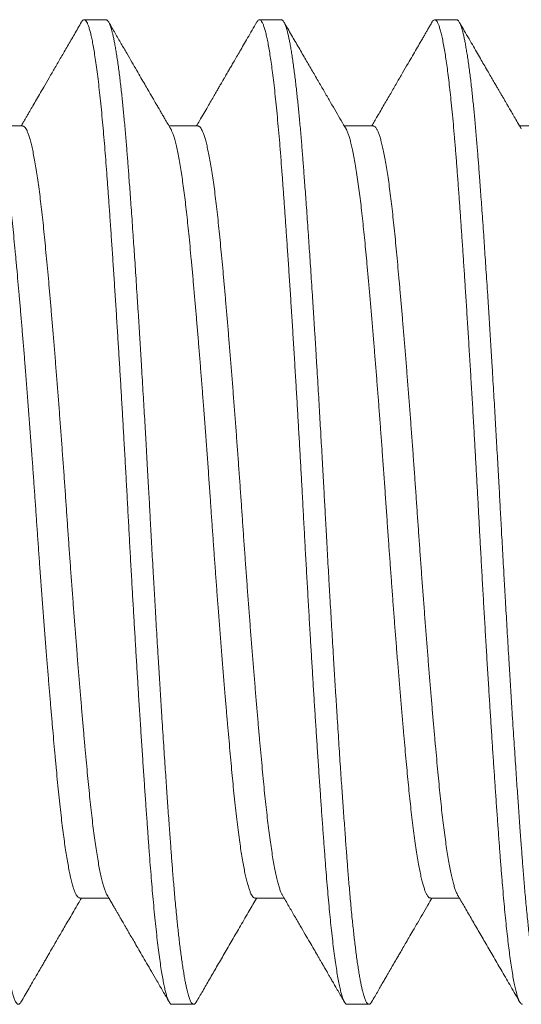
# Model space of a CAD drawing. Extents: x -44 to 59, y -9 to 38.
# Drawn here: x 43 to 43, y -1 to -1 of the extents above; entities that cross this region are included whole.
import ezdxf

# ---------------------------------------------------------------- set-up
doc = ezdxf.new("R2010")
doc.units = 0
doc.header["$MEASUREMENT"] = 0
doc.layers.get('0').update_dxf_attribs({"linetype": 'CONTINUOUS', "lineweight": 15})

msp = doc.modelspace()

# ---------------------------------------------------------------- linework, layer by layer
for p, q in [((42.71809, -0.87857), (42.71115, -0.87857)), ((42.77365, -0.87857), (42.7667, -0.87857)), ((42.8292, -0.87857), (42.82226, -0.87857)), ((42.6917, -0.91224), (42.6825, -0.91224)), ((42.74726, -0.91224), (42.73805, -0.91224)), ((42.80281, -0.91224), (42.79361, -0.91224)), ((42.85837, -0.91224), (42.84916, -0.91224)), ((42.70976, -1.15689), (42.71896, -1.15689)), ((42.76531, -1.15689), (42.77452, -1.15689)), ((42.82087, -1.15689), (42.83007, -1.15689)), ((42.73892, -1.19057), (42.74587, -1.19057)), ((42.79448, -1.19057), (42.80142, -1.19057))]:
    msp.add_line(p, q)
at = {"color": 8}
for points, knots in [([(42.66253, -0.87857), (42.6626, -0.87857), (42.66272, -0.87859), (42.66292, -0.87872), (42.66314, -0.87894), (42.66337, -0.87929), (42.66362, -0.87979), (42.66389, -0.88045), (42.66415, -0.88124), (42.6644, -0.88212), (42.66465, -0.88308), (42.6649, -0.88419), (42.66516, -0.88547), (42.66543, -0.88693), (42.66572, -0.88858), (42.66601, -0.89041), (42.6663, -0.89239), (42.66658, -0.89447), (42.66685, -0.89661), (42.66711, -0.8988), (42.66736, -0.90101), (42.6676, -0.90322), (42.66783, -0.90543), (42.66805, -0.90763), (42.66827, -0.90995), (42.6685, -0.91237), (42.66872, -0.9149), (42.66893, -0.91735), (42.66912, -0.91973), (42.66931, -0.92202), (42.66948, -0.92432), (42.66967, -0.92675), (42.66987, -0.92943), (42.67009, -0.93237), (42.67032, -0.93557), (42.67057, -0.93905), (42.67083, -0.94281), (42.67109, -0.94656), (42.67135, -0.95026), (42.67159, -0.95386), (42.67184, -0.95766), (42.67211, -0.96166), (42.67238, -0.96586), (42.67266, -0.97028), (42.67295, -0.97485), (42.67324, -0.97949), (42.67352, -0.98407), (42.6738, -0.98855), (42.67406, -0.99292), (42.67431, -0.99715), (42.67455, -1.00123), (42.67478, -1.00516), (42.675, -1.00895), (42.67522, -1.01283), (42.67544, -1.01676), (42.67566, -1.02073), (42.67587, -1.02449), (42.67607, -1.02804), (42.67625, -1.03137), (42.67643, -1.03466), (42.67661, -1.03807), (42.67681, -1.04174), (42.67703, -1.04566), (42.67726, -1.04984), (42.67751, -1.05426), (42.67778, -1.05892), (42.67804, -1.06344), (42.67829, -1.06778), (42.67853, -1.07191), (42.67879, -1.07617), (42.67905, -1.08055), (42.67932, -1.08504), (42.67961, -1.08964), (42.6799, -1.09427), (42.68019, -1.09884), (42.68047, -1.10325), (42.68074, -1.10745), (42.681, -1.11144), (42.68125, -1.11521), (42.68149, -1.11877), (42.68172, -1.12211), (42.68194, -1.12528), (42.68216, -1.12844), (42.68239, -1.13158), (42.68261, -1.13467), (42.68282, -1.13753), (42.68301, -1.14017), (42.6832, -1.1426), (42.68337, -1.14495), (42.68356, -1.14733), (42.68376, -1.14984), (42.68397, -1.15245), (42.68421, -1.15516), (42.68446, -1.15793), (42.68472, -1.16076), (42.68498, -1.1634), (42.68524, -1.16584), (42.68548, -1.16809), (42.68573, -1.17031), (42.68599, -1.17251), (42.68627, -1.17465), (42.68655, -1.17673), (42.68684, -1.17871), (42.68713, -1.18055), (42.68741, -1.18219), (42.68768, -1.18365), (42.68795, -1.18493), (42.6882, -1.18603), (42.68844, -1.18698), (42.68867, -1.18779), (42.68888, -1.18846), (42.68911, -1.18906), (42.68933, -1.18956), (42.68955, -1.18997), (42.68976, -1.19025), (42.68996, -1.19044), (42.69014, -1.19054), (42.69032, -1.19058), (42.6905, -1.19054), (42.6907, -1.19041), (42.69092, -1.1902), (42.69106, -1.18996), (42.69114, -1.18984)], [0, 0, 0, 0, 0.0067576, 0.0140276, 0.0218099, 0.0301044, 0.0389113, 0.0482305, 0.058062, 0.0661463, 0.0745468, 0.0832636, 0.0922967, 0.1016461, 0.1113117, 0.1212936, 0.1312538, 0.1408991, 0.1502296, 0.1592453, 0.1679461, 0.176185, 0.1841202, 0.1917517, 0.1990795, 0.207407, 0.215304, 0.2227706, 0.2298067, 0.2364124, 0.2425877, 0.2493457, 0.2566159, 0.2643984, 0.2726932, 0.2815002, 0.2908194, 0.3006509, 0.3087351, 0.3171355, 0.3258522, 0.3348852, 0.3442343, 0.3538997, 0.3638813, 0.3738415, 0.3834869, 0.3928173, 0.401833, 0.4105337, 0.4187727, 0.4267079, 0.4343394, 0.4416672, 0.4499947, 0.4578917, 0.4653583, 0.4723944, 0.4790001, 0.4851754, 0.4919334, 0.4992036, 0.5069861, 0.5152809, 0.5240879, 0.5334071, 0.5432386, 0.5513228, 0.5597233, 0.5684399, 0.5774729, 0.586822, 0.5964874, 0.606469, 0.6164292, 0.6260746, 0.635405, 0.6444207, 0.6531215, 0.6613604, 0.6692956, 0.6769271, 0.6842549, 0.6925824, 0.7004794, 0.707946, 0.7149821, 0.7215879, 0.7277631, 0.7345211, 0.7417914, 0.7495738, 0.7578686, 0.7666756, 0.7759948, 0.7858263, 0.7939105, 0.802311, 0.8110276, 0.8200606, 0.8294097, 0.8390751, 0.8490567, 0.8590169, 0.8686623, 0.8779928, 0.8870084, 0.8957092, 0.9039481, 0.9118833, 0.9195148, 0.9268426, 0.9351701, 0.9430671, 0.9505337, 0.9575699, 0.9641756, 0.9703508, 0.9771088, 0.9843791, 0.9921616, 1, 1, 1, 1]), ([(42.71033, -0.8793), (42.71035, -0.87926), (42.71049, -0.87898), (42.71075, -0.87871), (42.7111, -0.87852), (42.71145, -0.87863), (42.71181, -0.879), (42.71217, -0.87964), (42.71252, -0.88051), (42.71287, -0.8816), (42.71322, -0.88293), (42.71357, -0.88449), (42.71393, -0.8863), (42.7143, -0.8884), (42.71468, -0.89081), (42.71507, -0.89357), (42.71546, -0.89658), (42.71585, -0.89984), (42.71624, -0.90334), (42.71662, -0.90707), (42.71698, -0.9109), (42.71733, -0.91481), (42.71766, -0.91875), (42.71798, -0.92284), (42.71831, -0.9271), (42.71863, -0.93152), (42.71898, -0.93626), (42.71934, -0.94133), (42.71971, -0.94675), (42.7201, -0.95235), (42.72048, -0.95812), (42.72087, -0.96405), (42.72126, -0.97011), (42.72164, -0.97613), (42.72201, -0.98208), (42.72237, -0.98793), (42.72273, -0.99384), (42.72308, -0.99979), (42.72343, -1.00579), (42.72379, -1.01198), (42.72415, -1.01836), (42.72451, -1.02491), (42.72487, -1.03144), (42.72522, -1.03796), (42.72557, -1.04449), (42.72594, -1.05104), (42.7263, -1.05742), (42.72666, -1.06361), (42.72701, -1.0696), (42.72736, -1.07556), (42.72771, -1.08146), (42.72807, -1.08731), (42.72844, -1.09325), (42.72882, -1.09927), (42.72921, -1.10533), (42.7296, -1.11125), (42.72999, -1.11701), (42.73037, -1.12261), (42.73075, -1.12801), (42.73111, -1.13308), (42.73145, -1.13781), (42.73178, -1.14223), (42.7321, -1.14647), (42.73242, -1.15056), (42.73276, -1.1545), (42.73311, -1.15839), (42.73347, -1.16222), (42.73385, -1.16594), (42.73423, -1.16943), (42.73462, -1.17268), (42.73501, -1.17568), (42.7354, -1.17842), (42.73579, -1.18083), (42.73615, -1.18292), (42.73651, -1.18471), (42.73686, -1.18627), (42.73722, -1.18759), (42.73756, -1.18866), (42.73791, -1.18953), (42.73827, -1.19015), (42.73861, -1.19051), (42.73883, -1.19054), (42.73892, -1.19055)], [0, 0, 0, 0, 0.002155, 0.015142, 0.028033, 0.040901, 0.053864, 0.066915, 0.078946, 0.091032, 0.103165, 0.115335, 0.127533, 0.139749, 0.153086, 0.16642, 0.17974, 0.193033, 0.206287, 0.21949, 0.232629, 0.244609, 0.256518, 0.268347, 0.28013, 0.291988, 0.303921, 0.317017, 0.330183, 0.343408, 0.356678, 0.369984, 0.383311, 0.396647, 0.408871, 0.421082, 0.433271, 0.44543, 0.457548, 0.469616, 0.482715, 0.495732, 0.508659, 0.521512, 0.534442, 0.547463, 0.560565, 0.572635, 0.584755, 0.596915, 0.609106, 0.621318, 0.633541, 0.646878, 0.660205, 0.673508, 0.686778, 0.7, 0.713163, 0.726256, 0.738187, 0.75004, 0.761822, 0.773655, 0.785567, 0.79755, 0.810693, 0.823898, 0.837153, 0.850448, 0.863768, 0.877103, 0.89044, 0.902655, 0.914852, 0.927021, 0.939152, 0.951236, 0.963264, 0.976311, 0.989271, 1, 1, 1, 1]), ([(42.71809, -0.87857), (42.71815, -0.87857), (42.71828, -0.87859), (42.71848, -0.87872), (42.7187, -0.87894), (42.71893, -0.87929), (42.71918, -0.87979), (42.71945, -0.88045), (42.71971, -0.88124), (42.71996, -0.88212), (42.7202, -0.88308), (42.72045, -0.88419), (42.72072, -0.88547), (42.72099, -0.88693), (42.72127, -0.88858), (42.72156, -0.89041), (42.72185, -0.89239), (42.72213, -0.89447), (42.72241, -0.89661), (42.72267, -0.8988), (42.72292, -0.90101), (42.72316, -0.90322), (42.72339, -0.90543), (42.72361, -0.90763), (42.72383, -0.90995), (42.72405, -0.91237), (42.72427, -0.9149), (42.72448, -0.91735), (42.72468, -0.91973), (42.72486, -0.92202), (42.72504, -0.92432), (42.72522, -0.92675), (42.72542, -0.92943), (42.72564, -0.93237), (42.72587, -0.93557), (42.72612, -0.93905), (42.72639, -0.94281), (42.72665, -0.94656), (42.7269, -0.95026), (42.72715, -0.95386), (42.7274, -0.95766), (42.72766, -0.96166), (42.72793, -0.96586), (42.72822, -0.97028), (42.72851, -0.97485), (42.7288, -0.97949), (42.72908, -0.98407), (42.72935, -0.98855), (42.72961, -0.99292), (42.72986, -0.99715), (42.7301, -1.00123), (42.73033, -1.00516), (42.73055, -1.00895), (42.73077, -1.01283), (42.731, -1.01676), (42.73122, -1.02073), (42.73143, -1.02449), (42.73162, -1.02804), (42.73181, -1.03137), (42.73198, -1.03466), (42.73217, -1.03807), (42.73237, -1.04174), (42.73259, -1.04566), (42.73282, -1.04984), (42.73307, -1.05426), (42.73333, -1.05892), (42.73359, -1.06344), (42.73385, -1.06778), (42.73409, -1.07191), (42.73434, -1.07617), (42.73461, -1.08055), (42.73488, -1.08504), (42.73516, -1.08964), (42.73545, -1.09427), (42.73574, -1.09884), (42.73602, -1.10325), (42.7363, -1.10745), (42.73656, -1.11144), (42.73681, -1.11521), (42.73705, -1.11877), (42.73728, -1.12211), (42.7375, -1.12528), (42.73772, -1.12844), (42.73794, -1.13158), (42.73816, -1.13467), (42.73837, -1.13753), (42.73857, -1.14017), (42.73875, -1.1426), (42.73893, -1.14495), (42.73911, -1.14733), (42.73931, -1.14984), (42.73953, -1.15245), (42.73976, -1.15516), (42.74001, -1.15793), (42.74028, -1.16076), (42.74054, -1.1634), (42.74079, -1.16584), (42.74103, -1.16809), (42.74129, -1.17031), (42.74155, -1.17251), (42.74182, -1.17465), (42.74211, -1.17673), (42.7424, -1.17871), (42.74269, -1.18055), (42.74297, -1.18219), (42.74324, -1.18365), (42.7435, -1.18493), (42.74375, -1.18603), (42.74399, -1.18698), (42.74422, -1.18779), (42.74444, -1.18846), (42.74466, -1.18906), (42.74489, -1.18956), (42.74511, -1.18997), (42.74532, -1.19025), (42.74551, -1.19044), (42.7457, -1.19054), (42.74587, -1.19058), (42.74606, -1.19054), (42.74626, -1.19041), (42.74647, -1.1902), (42.74662, -1.18996), (42.74669, -1.18984)], [0, 0, 0, 0, 0.006758, 0.014027, 0.02181, 0.030104, 0.038911, 0.04823, 0.058061, 0.066146, 0.074546, 0.083263, 0.092296, 0.101645, 0.111311, 0.121292, 0.131252, 0.140898, 0.150228, 0.159244, 0.167944, 0.176183, 0.184118, 0.19175, 0.199077, 0.207405, 0.215302, 0.222768, 0.229804, 0.23641, 0.242585, 0.249343, 0.256613, 0.264396, 0.27269, 0.281497, 0.290816, 0.300648, 0.308732, 0.317132, 0.325849, 0.334882, 0.344231, 0.353896, 0.363878, 0.373838, 0.383483, 0.392813, 0.401829, 0.41053, 0.418768, 0.426704, 0.434335, 0.441663, 0.44999, 0.457887, 0.465354, 0.47239, 0.478995, 0.485171, 0.491928, 0.499199, 0.506981, 0.515276, 0.524083, 0.533402, 0.543233, 0.551317, 0.559718, 0.568434, 0.577467, 0.586816, 0.596481, 0.606463, 0.616423, 0.626068, 0.635399, 0.644414, 0.653115, 0.661354, 0.669289, 0.67692, 0.684248, 0.692575, 0.700472, 0.707939, 0.714975, 0.721581, 0.727756, 0.734514, 0.741784, 0.749566, 0.757861, 0.766668, 0.775987, 0.785818, 0.793903, 0.802303, 0.811019, 0.820052, 0.829401, 0.839067, 0.849048, 0.859008, 0.868654, 0.877984, 0.886999, 0.8957, 0.903939, 0.911874, 0.919506, 0.926833, 0.935161, 0.943058, 0.950524, 0.95756, 0.964166, 0.970341, 0.977099, 0.984369, 0.992152, 1, 1, 1, 1]), ([(42.76588, -0.8793), (42.76597, -0.87915), (42.76618, -0.8788), (42.76651, -0.87856), (42.76686, -0.87855), (42.76722, -0.87881), (42.76758, -0.87935), (42.76795, -0.88017), (42.76833, -0.88127), (42.7687, -0.88262), (42.76907, -0.88419), (42.76942, -0.88595), (42.76978, -0.88795), (42.77014, -0.89018), (42.7705, -0.89263), (42.77087, -0.89538), (42.77125, -0.89846), (42.77163, -0.90186), (42.77201, -0.90549), (42.77239, -0.90935), (42.77276, -0.91341), (42.77313, -0.91766), (42.77347, -0.92196), (42.7738, -0.92632), (42.77413, -0.9307), (42.77446, -0.93527), (42.7748, -0.94002), (42.77514, -0.94493), (42.7755, -0.95016), (42.77588, -0.9557), (42.77627, -0.96157), (42.77666, -0.96758), (42.77705, -0.97372), (42.77744, -0.97998), (42.77783, -0.98633), (42.77821, -0.99258), (42.77857, -0.99872), (42.77892, -1.0047), (42.77927, -1.01071), (42.77961, -1.01673), (42.77995, -1.02274), (42.78029, -1.02891), (42.78063, -1.03525), (42.78098, -1.04177), (42.78134, -1.04831), (42.78171, -1.05488), (42.78209, -1.06144), (42.78247, -1.06798), (42.78284, -1.07431), (42.78321, -1.0804), (42.78356, -1.08626), (42.78392, -1.09204), (42.78428, -1.09773), (42.78464, -1.10333), (42.78501, -1.10897), (42.78538, -1.11464), (42.78577, -1.1203), (42.78615, -1.12579), (42.78652, -1.13108), (42.78689, -1.13617), (42.78725, -1.14105), (42.78759, -1.14559), (42.78792, -1.14983), (42.78825, -1.1538), (42.78859, -1.15761), (42.78893, -1.16125), (42.78928, -1.16472), (42.78964, -1.1681), (42.79002, -1.17136), (42.79041, -1.17446), (42.7908, -1.17732), (42.79119, -1.1799), (42.79158, -1.18222), (42.79197, -1.18426), (42.79235, -1.18596), (42.79271, -1.18737), (42.79306, -1.18849), (42.7934, -1.18937), (42.79374, -1.19001), (42.79407, -1.19041), (42.79431, -1.19058), (42.79445, -1.19055), (42.79448, -1.19054)], [0, 0, 0, 0, 0.009766, 0.022698, 0.035551, 0.048475, 0.061491, 0.074588, 0.087754, 0.100979, 0.113143, 0.125337, 0.13755, 0.149774, 0.161999, 0.174216, 0.187521, 0.200793, 0.214018, 0.227185, 0.240283, 0.253299, 0.266224, 0.278004, 0.289847, 0.301768, 0.313758, 0.325809, 0.337913, 0.351165, 0.364458, 0.377777, 0.391111, 0.404448, 0.417774, 0.431077, 0.443242, 0.455368, 0.467446, 0.479467, 0.491422, 0.503304, 0.516173, 0.529062, 0.542046, 0.555116, 0.568259, 0.581464, 0.594721, 0.606906, 0.619115, 0.631337, 0.643563, 0.655783, 0.667987, 0.681272, 0.694515, 0.707704, 0.720828, 0.733874, 0.746833, 0.759696, 0.771514, 0.783413, 0.795383, 0.807417, 0.819506, 0.831642, 0.844921, 0.858232, 0.871563, 0.8849, 0.898231, 0.911544, 0.924826, 0.936965, 0.949058, 0.961096, 0.973072, 0.984976, 0.996801, 1, 1, 1, 1]), ([(42.77365, -0.87857), (42.77371, -0.87857), (42.77383, -0.87859), (42.77404, -0.87872), (42.77425, -0.87894), (42.77449, -0.87929), (42.77474, -0.87979), (42.775, -0.88045), (42.77526, -0.88124), (42.77551, -0.88212), (42.77576, -0.88308), (42.77601, -0.88419), (42.77627, -0.88547), (42.77655, -0.88693), (42.77683, -0.88858), (42.77712, -0.89041), (42.77741, -0.89239), (42.77769, -0.89447), (42.77796, -0.89661), (42.77822, -0.8988), (42.77848, -0.90101), (42.77871, -0.90322), (42.77894, -0.90543), (42.77916, -0.90763), (42.77938, -0.90995), (42.77961, -0.91237), (42.77983, -0.9149), (42.78004, -0.91735), (42.78024, -0.91973), (42.78042, -0.92202), (42.7806, -0.92432), (42.78078, -0.92675), (42.78098, -0.92943), (42.7812, -0.93237), (42.78143, -0.93557), (42.78168, -0.93905), (42.78195, -0.94281), (42.78221, -0.94656), (42.78246, -0.95026), (42.7827, -0.95386), (42.78295, -0.95766), (42.78322, -0.96166), (42.78349, -0.96586), (42.78377, -0.97028), (42.78406, -0.97485), (42.78435, -0.97949), (42.78463, -0.98407), (42.78491, -0.98855), (42.78517, -0.99292), (42.78542, -0.99715), (42.78566, -1.00123), (42.78589, -1.00516), (42.78611, -1.00895), (42.78633, -1.01283), (42.78655, -1.01676), (42.78677, -1.02073), (42.78698, -1.02449), (42.78718, -1.02804), (42.78736, -1.03137), (42.78754, -1.03466), (42.78772, -1.03807), (42.78792, -1.04174), (42.78814, -1.04566), (42.78837, -1.04984), (42.78862, -1.05426), (42.78889, -1.05892), (42.78915, -1.06344), (42.7894, -1.06778), (42.78965, -1.07191), (42.7899, -1.07617), (42.79016, -1.08055), (42.79043, -1.08504), (42.79072, -1.08964), (42.79101, -1.09427), (42.7913, -1.09884), (42.79158, -1.10325), (42.79185, -1.10745), (42.79211, -1.11144), (42.79236, -1.11521), (42.7926, -1.11877), (42.79283, -1.12211), (42.79305, -1.12528), (42.79327, -1.12844), (42.7935, -1.13158), (42.79372, -1.13467), (42.79393, -1.13753), (42.79412, -1.14017), (42.79431, -1.1426), (42.79448, -1.14495), (42.79467, -1.14733), (42.79487, -1.14984), (42.79509, -1.15245), (42.79532, -1.15516), (42.79557, -1.15793), (42.79583, -1.16076), (42.79609, -1.1634), (42.79635, -1.16584), (42.79659, -1.16809), (42.79684, -1.17031), (42.79711, -1.17251), (42.79738, -1.17465), (42.79766, -1.17673), (42.79795, -1.17871), (42.79824, -1.18055), (42.79852, -1.18219), (42.7988, -1.18365), (42.79906, -1.18493), (42.79931, -1.18603), (42.79955, -1.18698), (42.79978, -1.18779), (42.8, -1.18846), (42.80022, -1.18906), (42.80044, -1.18956), (42.80066, -1.18997), (42.80087, -1.19025), (42.80107, -1.19044), (42.80125, -1.19054), (42.80143, -1.19058), (42.80161, -1.19054), (42.80181, -1.19041), (42.80203, -1.1902), (42.80217, -1.18996), (42.80225, -1.18984)], [0, 0, 0, 0, 0.006758, 0.014027, 0.02181, 0.030104, 0.038911, 0.04823, 0.058061, 0.066146, 0.074546, 0.083263, 0.092296, 0.101645, 0.111311, 0.121292, 0.131252, 0.140898, 0.150228, 0.159244, 0.167944, 0.176183, 0.184118, 0.19175, 0.199077, 0.207405, 0.215302, 0.222768, 0.229804, 0.23641, 0.242585, 0.249343, 0.256613, 0.264396, 0.27269, 0.281497, 0.290816, 0.300648, 0.308732, 0.317132, 0.325849, 0.334882, 0.344231, 0.353896, 0.363877, 0.373838, 0.383483, 0.392813, 0.401829, 0.410529, 0.418768, 0.426703, 0.434335, 0.441663, 0.44999, 0.457887, 0.465353, 0.472389, 0.478995, 0.48517, 0.491928, 0.499198, 0.506981, 0.515275, 0.524082, 0.533401, 0.543233, 0.551317, 0.559717, 0.568434, 0.577467, 0.586816, 0.596481, 0.606463, 0.616423, 0.626068, 0.635398, 0.644414, 0.653115, 0.661353, 0.669289, 0.67692, 0.684248, 0.692575, 0.700472, 0.707939, 0.714975, 0.72158, 0.727755, 0.734513, 0.741784, 0.749566, 0.757861, 0.766667, 0.775987, 0.785818, 0.793902, 0.802302, 0.811019, 0.820052, 0.829401, 0.839066, 0.849048, 0.859008, 0.868653, 0.877983, 0.886999, 0.8957, 0.903939, 0.911874, 0.919505, 0.926833, 0.93516, 0.943057, 0.950524, 0.95756, 0.964165, 0.970341, 0.977098, 0.984369, 0.992151, 1, 1, 1, 1]), ([(42.82144, -0.87931), (42.82151, -0.87919), (42.82169, -0.87887), (42.82198, -0.87862), (42.8223, -0.87853), (42.82263, -0.87868), (42.82299, -0.87909), (42.82335, -0.87979), (42.82373, -0.88078), (42.82411, -0.88205), (42.82449, -0.88361), (42.82488, -0.88544), (42.82526, -0.88751), (42.82563, -0.88976), (42.82599, -0.89217), (42.82635, -0.8948), (42.8267, -0.89765), (42.82706, -0.90071), (42.82742, -0.90406), (42.82779, -0.90772), (42.82816, -0.9117), (42.82853, -0.91587), (42.82889, -0.92022), (42.82924, -0.92476), (42.8296, -0.92949), (42.82995, -0.93429), (42.83029, -0.93915), (42.83064, -0.94403), (42.83099, -0.94908), (42.83134, -0.95427), (42.83169, -0.9596), (42.83206, -0.96523), (42.83244, -0.97115), (42.83283, -0.97736), (42.83322, -0.98368), (42.83361, -0.99008), (42.834, -0.99655), (42.83438, -1.00307), (42.83475, -1.00944), (42.8351, -1.01564), (42.83544, -1.02165), (42.83577, -1.02765), (42.8361, -1.03363), (42.83642, -1.0396), (42.83676, -1.04577), (42.83711, -1.05215), (42.83748, -1.05871), (42.83786, -1.06527), (42.83825, -1.07179), (42.83863, -1.07827), (42.83902, -1.08468), (42.8394, -1.09083), (42.83977, -1.09671), (42.84013, -1.10232), (42.84049, -1.10782), (42.84084, -1.1132), (42.8412, -1.11844), (42.84156, -1.12368), (42.84192, -1.12891), (42.84229, -1.13408), (42.84265, -1.13905), (42.84301, -1.14381), (42.84336, -1.14837), (42.84372, -1.15274), (42.84407, -1.15682), (42.84442, -1.16061), (42.84477, -1.16411), (42.84512, -1.16742), (42.84548, -1.17054), (42.84583, -1.17345), (42.8462, -1.17624), (42.84658, -1.17886), (42.84697, -1.18129), (42.84736, -1.18344), (42.84775, -1.18532), (42.84814, -1.18691), (42.84852, -1.18821), (42.84888, -1.1892), (42.84923, -1.18991), (42.84956, -1.19035), (42.84983, -1.19056), (42.84999, -1.19054), (42.85003, -1.19054)], [0, 0, 0, 0, 0.007625, 0.019498, 0.031289, 0.043102, 0.056081, 0.069145, 0.082284, 0.095486, 0.108739, 0.122032, 0.135351, 0.147574, 0.1598, 0.172018, 0.18422, 0.196396, 0.208536, 0.221729, 0.234857, 0.247908, 0.260872, 0.27374, 0.28663, 0.299616, 0.311594, 0.323635, 0.335729, 0.347869, 0.360044, 0.372246, 0.385575, 0.398912, 0.412244, 0.425558, 0.438843, 0.452085, 0.465273, 0.477305, 0.489273, 0.501169, 0.512983, 0.524774, 0.536644, 0.54968, 0.562793, 0.575974, 0.589211, 0.602491, 0.615802, 0.629132, 0.641358, 0.65358, 0.665788, 0.677972, 0.690124, 0.702234, 0.715386, 0.728465, 0.741462, 0.754364, 0.767224, 0.780177, 0.793218, 0.805241, 0.817321, 0.829449, 0.841614, 0.853809, 0.866023, 0.879359, 0.892694, 0.906016, 0.919312, 0.932571, 0.94578, 0.958927, 0.970915, 0.982832, 0.994672, 1, 1, 1, 1]), ([(42.8292, -0.87857), (42.82926, -0.87857), (42.82939, -0.87859), (42.82959, -0.87872), (42.82981, -0.87894), (42.83004, -0.87929), (42.83029, -0.87979), (42.83056, -0.88045), (42.83082, -0.88124), (42.83107, -0.88212), (42.83131, -0.88308), (42.83157, -0.88419), (42.83183, -0.88547), (42.8321, -0.88693), (42.83238, -0.88858), (42.83267, -0.89041), (42.83296, -0.89239), (42.83325, -0.89447), (42.83352, -0.89661), (42.83378, -0.8988), (42.83403, -0.90101), (42.83427, -0.90322), (42.8345, -0.90543), (42.83472, -0.90763), (42.83494, -0.90995), (42.83516, -0.91237), (42.83539, -0.9149), (42.8356, -0.91735), (42.83579, -0.91973), (42.83597, -0.92202), (42.83615, -0.92432), (42.83633, -0.92675), (42.83654, -0.92943), (42.83675, -0.93237), (42.83699, -0.93557), (42.83724, -0.93905), (42.8375, -0.94281), (42.83776, -0.94656), (42.83801, -0.95026), (42.83826, -0.95386), (42.83851, -0.95766), (42.83877, -0.96166), (42.83905, -0.96586), (42.83933, -0.97028), (42.83962, -0.97485), (42.83991, -0.97949), (42.84019, -0.98407), (42.84046, -0.98855), (42.84072, -0.99292), (42.84098, -0.99715), (42.84121, -1.00123), (42.84144, -1.00516), (42.84166, -1.00895), (42.84188, -1.01283), (42.84211, -1.01676), (42.84233, -1.02073), (42.84254, -1.02449), (42.84274, -1.02804), (42.84292, -1.03137), (42.8431, -1.03466), (42.84328, -1.03807), (42.84348, -1.04174), (42.8437, -1.04566), (42.84393, -1.04984), (42.84418, -1.05426), (42.84445, -1.05892), (42.84471, -1.06344), (42.84496, -1.06778), (42.8452, -1.07191), (42.84545, -1.07617), (42.84572, -1.08055), (42.84599, -1.08504), (42.84627, -1.08964), (42.84656, -1.09427), (42.84685, -1.09884), (42.84713, -1.10325), (42.84741, -1.10745), (42.84767, -1.11144), (42.84792, -1.11521), (42.84816, -1.11877), (42.84839, -1.12211), (42.84861, -1.12528), (42.84883, -1.12844), (42.84905, -1.13158), (42.84927, -1.13467), (42.84948, -1.13753), (42.84968, -1.14017), (42.84986, -1.1426), (42.85004, -1.14495), (42.85022, -1.14733), (42.85042, -1.14984), (42.85064, -1.15245), (42.85087, -1.15516), (42.85112, -1.15793), (42.85139, -1.16076), (42.85165, -1.1634), (42.8519, -1.16584), (42.85215, -1.16809), (42.8524, -1.17031), (42.85266, -1.17251), (42.85293, -1.17465), (42.85322, -1.17673), (42.85351, -1.17871), (42.8538, -1.18055), (42.85408, -1.18219), (42.85435, -1.18365), (42.85461, -1.18493), (42.85486, -1.18603), (42.8551, -1.18698), (42.85533, -1.18779), (42.85555, -1.18846), (42.85577, -1.18906), (42.856, -1.18956), (42.85622, -1.18997), (42.85643, -1.19025), (42.85662, -1.19044), (42.85681, -1.19054), (42.85698, -1.19058), (42.85717, -1.19054), (42.85737, -1.19041), (42.85758, -1.1902), (42.85773, -1.18996), (42.8578, -1.18984)], [0, 0, 0, 0, 0.006758, 0.014028, 0.02181, 0.030105, 0.038911, 0.048231, 0.058062, 0.066146, 0.074547, 0.083264, 0.092297, 0.101646, 0.111312, 0.121294, 0.131254, 0.1409, 0.15023, 0.159246, 0.167947, 0.176186, 0.184121, 0.191752, 0.19908, 0.207408, 0.215305, 0.222771, 0.229808, 0.236413, 0.242589, 0.249347, 0.256617, 0.264399, 0.272694, 0.281501, 0.29082, 0.300652, 0.308736, 0.317137, 0.325853, 0.334886, 0.344236, 0.353901, 0.363883, 0.373843, 0.383488, 0.392819, 0.401834, 0.410535, 0.418774, 0.426709, 0.434341, 0.441669, 0.449996, 0.457893, 0.46536, 0.472396, 0.479002, 0.485177, 0.491935, 0.499205, 0.506988, 0.515283, 0.52409, 0.533409, 0.54324, 0.551325, 0.559725, 0.568442, 0.577475, 0.586824, 0.59649, 0.606471, 0.616431, 0.626077, 0.635407, 0.644423, 0.653124, 0.661363, 0.669298, 0.676929, 0.684257, 0.692585, 0.700482, 0.707948, 0.714985, 0.72159, 0.727766, 0.734524, 0.741794, 0.749576, 0.757871, 0.766678, 0.775998, 0.785829, 0.793913, 0.802314, 0.81103, 0.820063, 0.829413, 0.839078, 0.84906, 0.85902, 0.868665, 0.877996, 0.887011, 0.895712, 0.903951, 0.911887, 0.919518, 0.926846, 0.935173, 0.94307, 0.950537, 0.957573, 0.964179, 0.970354, 0.977112, 0.984382, 0.992165, 1, 1, 1, 1]), ([(42.68304, -0.91318), (42.68316, -0.91342), (42.68343, -0.91392), (42.68384, -0.91501), (42.68427, -0.91636), (42.68469, -0.918), (42.68511, -0.91983), (42.68551, -0.92185), (42.68591, -0.92401), (42.6863, -0.92637), (42.68668, -0.92893), (42.68707, -0.93167), (42.68745, -0.93459), (42.68784, -0.93779), (42.68823, -0.94126), (42.68862, -0.94501), (42.68901, -0.94894), (42.6894, -0.95305), (42.68979, -0.95723), (42.69017, -0.96146), (42.69055, -0.96571), (42.69093, -0.9701), (42.69132, -0.97462), (42.6917, -0.97927), (42.6921, -0.98403), (42.6925, -0.98905), (42.69292, -0.99432), (42.69335, -0.99984), (42.69377, -1.00542), (42.69419, -1.01105), (42.6946, -1.01654), (42.69498, -1.02186), (42.69534, -1.02699), (42.6957, -1.03211), (42.69605, -1.03723), (42.69641, -1.04234), (42.69677, -1.04748), (42.69716, -1.0528), (42.69756, -1.05829), (42.69798, -1.06391), (42.69841, -1.0695), (42.69883, -1.07502), (42.69925, -1.08028), (42.69966, -1.0853), (42.70005, -1.09005), (42.70044, -1.09469), (42.70082, -1.09921), (42.7012, -1.1036), (42.70158, -1.10784), (42.70196, -1.11206), (42.70235, -1.11623), (42.70274, -1.12034), (42.70313, -1.12426), (42.70352, -1.12801), (42.70392, -1.13147), (42.7043, -1.13466), (42.70468, -1.13757), (42.70507, -1.14031), (42.70546, -1.14286), (42.70585, -1.14522), (42.70624, -1.14737), (42.70664, -1.14937), (42.70706, -1.1512), (42.70749, -1.15282), (42.70791, -1.15417), (42.70833, -1.15525), (42.70873, -1.15604), (42.7091, -1.15656), (42.70944, -1.15685), (42.70966, -1.15686), (42.70976, -1.15687)], [0, 0, 0, 0, 0.014668, 0.030243, 0.045884, 0.061575, 0.077296, 0.091602, 0.105904, 0.120192, 0.13445, 0.148666, 0.162827, 0.17692, 0.19233, 0.207626, 0.222802, 0.23803, 0.25338, 0.267426, 0.281547, 0.295731, 0.309966, 0.324237, 0.338532, 0.352838, 0.368569, 0.384279, 0.399949, 0.415563, 0.431102, 0.445151, 0.459113, 0.472976, 0.486761, 0.500628, 0.514594, 0.528646, 0.544188, 0.559804, 0.575476, 0.591187, 0.606919, 0.621224, 0.635519, 0.649789, 0.664021, 0.678203, 0.692322, 0.706365, 0.72171, 0.736933, 0.752112, 0.767413, 0.782826, 0.796922, 0.811086, 0.825304, 0.839564, 0.853852, 0.868155, 0.88246, 0.898181, 0.91387, 0.929509, 0.945081, 0.960569, 0.974563, 0.988462, 1, 1, 1, 1]), ([(42.6917, -0.91225), (42.69171, -0.91225), (42.69183, -0.91221), (42.69208, -0.91235), (42.69246, -0.91269), (42.69284, -0.91329), (42.69324, -0.91413), (42.69363, -0.91521), (42.69403, -0.91653), (42.69444, -0.91809), (42.69484, -0.9199), (42.69525, -0.92193), (42.69566, -0.92419), (42.69607, -0.92668), (42.69647, -0.92937), (42.69687, -0.93226), (42.69726, -0.93535), (42.69765, -0.93861), (42.69803, -0.94204), (42.69841, -0.94563), (42.69877, -0.94937), (42.69914, -0.95328), (42.69952, -0.95737), (42.69991, -0.96163), (42.7003, -0.96607), (42.7007, -0.97066), (42.7011, -0.97539), (42.70151, -0.98025), (42.70192, -0.98523), (42.70232, -0.99032), (42.70273, -0.99548), (42.70314, -1.00072), (42.70354, -1.00602), (42.70394, -1.01135), (42.70433, -1.01671), (42.70472, -1.02207), (42.7051, -1.02742), (42.70547, -1.03275), (42.70583, -1.03808), (42.7062, -1.04342), (42.70659, -1.04877), (42.70697, -1.05413), (42.70737, -1.05948), (42.70777, -1.0648), (42.70817, -1.07008), (42.70858, -1.0753), (42.70899, -1.08045), (42.70939, -1.0855), (42.7098, -1.09044), (42.71021, -1.09527), (42.71061, -1.09996), (42.711, -1.1045), (42.7114, -1.10888), (42.71178, -1.11309), (42.71216, -1.11712), (42.71252, -1.12097), (42.71289, -1.12466), (42.71327, -1.1282), (42.71365, -1.13158), (42.71404, -1.13479), (42.71444, -1.13781), (42.71484, -1.14064), (42.71524, -1.14327), (42.71565, -1.14568), (42.71606, -1.14787), (42.71647, -1.14984), (42.71687, -1.15156), (42.71728, -1.15305), (42.71768, -1.15429), (42.71806, -1.15528), (42.71831, -1.15573), (42.71842, -1.15595)], [0, 0, 0, 0, 0.00055, 0.014945, 0.029452, 0.044057, 0.058748, 0.073511, 0.088331, 0.103193, 0.118082, 0.132984, 0.147883, 0.162763, 0.177611, 0.19241, 0.207146, 0.221806, 0.236375, 0.25084, 0.265203, 0.279634, 0.294173, 0.308807, 0.323522, 0.338303, 0.353138, 0.36801, 0.382905, 0.397807, 0.412702, 0.427574, 0.442408, 0.457189, 0.471903, 0.486536, 0.501074, 0.515504, 0.529868, 0.544334, 0.558904, 0.573564, 0.588301, 0.603101, 0.617949, 0.63283, 0.647728, 0.66263, 0.677519, 0.692381, 0.7072, 0.721962, 0.736653, 0.751258, 0.765764, 0.780158, 0.794545, 0.809044, 0.823643, 0.838329, 0.853087, 0.867903, 0.882763, 0.897651, 0.912552, 0.927452, 0.942334, 0.957184, 0.971987, 0.986729, 1, 1, 1, 1]), ([(42.73859, -0.9132), (42.73866, -0.91331), (42.73885, -0.91362), (42.73916, -0.91437), (42.73956, -0.91549), (42.73997, -0.91691), (42.7404, -0.91863), (42.74083, -0.92062), (42.74126, -0.92286), (42.74168, -0.92528), (42.74208, -0.92784), (42.74246, -0.93051), (42.74285, -0.93336), (42.74322, -0.93638), (42.74359, -0.93956), (42.74396, -0.9429), (42.74433, -0.94649), (42.7447, -0.95036), (42.74509, -0.95454), (42.7455, -0.95892), (42.74591, -0.9635), (42.74631, -0.96811), (42.74671, -0.97273), (42.7471, -0.97733), (42.74749, -0.98204), (42.74788, -0.98685), (42.74827, -0.99176), (42.74866, -0.99674), (42.74906, -1.00195), (42.74948, -1.00739), (42.74989, -1.01303), (42.75031, -1.01869), (42.75071, -1.02434), (42.7511, -1.02982), (42.75146, -1.0351), (42.75181, -1.04022), (42.75217, -1.04535), (42.75254, -1.05049), (42.75292, -1.05564), (42.7533, -1.06077), (42.7537, -1.06604), (42.75411, -1.07143), (42.75454, -1.07692), (42.75497, -1.08233), (42.7554, -1.08762), (42.75582, -1.09263), (42.75622, -1.09735), (42.7566, -1.10179), (42.75698, -1.10609), (42.75735, -1.11025), (42.75772, -1.11424), (42.75808, -1.11806), (42.75844, -1.12185), (42.75882, -1.12559), (42.75922, -1.12928), (42.75963, -1.13279), (42.76004, -1.1361), (42.76045, -1.13911), (42.76085, -1.14183), (42.76124, -1.14426), (42.76163, -1.1465), (42.76202, -1.14853), (42.76241, -1.15034), (42.7628, -1.15194), (42.7632, -1.15336), (42.76361, -1.15458), (42.76403, -1.15557), (42.76444, -1.15629), (42.76484, -1.15672), (42.76513, -1.15691), (42.76528, -1.15687), (42.76531, -1.15687)], [0, 0, 0, 0, 0.007383, 0.021506, 0.035692, 0.051353, 0.067057, 0.082787, 0.098523, 0.11425, 0.128522, 0.142759, 0.156945, 0.171068, 0.185117, 0.199079, 0.212941, 0.228109, 0.243382, 0.258771, 0.27426, 0.289832, 0.304048, 0.318307, 0.332594, 0.346898, 0.361204, 0.375499, 0.389769, 0.405422, 0.421013, 0.436523, 0.451937, 0.46724, 0.481042, 0.494866, 0.508793, 0.522812, 0.536909, 0.551074, 0.565294, 0.580982, 0.596704, 0.61244, 0.628172, 0.643884, 0.658135, 0.67234, 0.686487, 0.700564, 0.714558, 0.728457, 0.742254, 0.757474, 0.772817, 0.788267, 0.803807, 0.819421, 0.833666, 0.847945, 0.862244, 0.876551, 0.890851, 0.905132, 0.91938, 0.934998, 0.950543, 0.965999, 0.981349, 0.996579, 1, 1, 1, 1]), ([(42.74726, -0.91227), (42.74732, -0.91227), (42.74751, -0.91225), (42.74782, -0.91248), (42.7482, -0.91295), (42.74859, -0.91366), (42.74898, -0.91462), (42.74938, -0.91581), (42.74978, -0.91725), (42.75019, -0.91893), (42.7506, -0.92085), (42.751, -0.92299), (42.75141, -0.92536), (42.75182, -0.92795), (42.75222, -0.93074), (42.75262, -0.93372), (42.75301, -0.9369), (42.75339, -0.94024), (42.75377, -0.94375), (42.75414, -0.94741), (42.75451, -0.95123), (42.75488, -0.95522), (42.75526, -0.9594), (42.75565, -0.96375), (42.75605, -0.96826), (42.75645, -0.97292), (42.75685, -0.97771), (42.75726, -0.98263), (42.75767, -0.98767), (42.75808, -0.99279), (42.75848, -0.998), (42.75889, -1.00327), (42.75929, -1.00858), (42.75968, -1.01393), (42.76007, -1.01929), (42.76046, -1.02465), (42.76083, -1.02999), (42.7612, -1.03531), (42.76157, -1.04064), (42.76194, -1.04599), (42.76233, -1.05135), (42.76272, -1.05671), (42.76312, -1.06205), (42.76352, -1.06735), (42.76392, -1.0726), (42.76433, -1.07779), (42.76474, -1.08289), (42.76515, -1.08789), (42.76555, -1.09278), (42.76596, -1.09754), (42.76635, -1.10216), (42.76675, -1.10662), (42.76714, -1.11092), (42.76752, -1.11505), (42.76789, -1.11899), (42.76825, -1.12277), (42.76863, -1.12638), (42.76901, -1.12984), (42.76939, -1.13314), (42.76979, -1.13627), (42.77019, -1.1392), (42.77059, -1.14193), (42.77099, -1.14446), (42.7714, -1.14677), (42.77181, -1.14885), (42.77222, -1.1507), (42.77262, -1.15231), (42.77302, -1.15368), (42.77342, -1.1548), (42.77374, -1.15555), (42.77392, -1.15584), (42.77398, -1.15593)], [0, 0, 0, 0, 0.007457, 0.021908, 0.036464, 0.051112, 0.065839, 0.080631, 0.095473, 0.11035, 0.125248, 0.14015, 0.155042, 0.169908, 0.184734, 0.199505, 0.214206, 0.228824, 0.243344, 0.257755, 0.272129, 0.286613, 0.301199, 0.315874, 0.330623, 0.345431, 0.360286, 0.375171, 0.390071, 0.404972, 0.419858, 0.434713, 0.449524, 0.464274, 0.478951, 0.49354, 0.508028, 0.522404, 0.536811, 0.551328, 0.565943, 0.580642, 0.595411, 0.610236, 0.625101, 0.639993, 0.654895, 0.669793, 0.684671, 0.699514, 0.714307, 0.729037, 0.743688, 0.758246, 0.7727, 0.787061, 0.801504, 0.816053, 0.830695, 0.845418, 0.860205, 0.875044, 0.88992, 0.904816, 0.919718, 0.934611, 0.94948, 0.96431, 0.979085, 0.993791, 1, 1, 1, 1]), ([(42.79415, -0.91318), (42.79416, -0.9132), (42.7943, -0.9134), (42.79456, -0.91399), (42.79494, -0.91497), (42.79533, -0.9162), (42.79571, -0.91764), (42.79612, -0.91936), (42.79653, -0.92137), (42.79697, -0.9237), (42.7974, -0.92629), (42.79782, -0.9291), (42.79823, -0.93205), (42.79862, -0.93511), (42.799, -0.93822), (42.79936, -0.94149), (42.79972, -0.94491), (42.80008, -0.94847), (42.80043, -0.95218), (42.8008, -0.95618), (42.8012, -0.9605), (42.80161, -0.96514), (42.80203, -0.96996), (42.80245, -0.97494), (42.80287, -0.97991), (42.80327, -0.98484), (42.80366, -0.98971), (42.80406, -0.99466), (42.80445, -0.99968), (42.80483, -1.00476), (42.80522, -1.00987), (42.80561, -1.01518), (42.80601, -1.02066), (42.80641, -1.02632), (42.8068, -1.03195), (42.80719, -1.03758), (42.80757, -1.04304), (42.80795, -1.04835), (42.80832, -1.0535), (42.8087, -1.05864), (42.80908, -1.06375), (42.80947, -1.06883), (42.80985, -1.07386), (42.81026, -1.07899), (42.81068, -1.08419), (42.81111, -1.08944), (42.81153, -1.09455), (42.81196, -1.09952), (42.81237, -1.10418), (42.81275, -1.10854), (42.81312, -1.1126), (42.81349, -1.11649), (42.81384, -1.12022), (42.81419, -1.1238), (42.81455, -1.12723), (42.81493, -1.13063), (42.81533, -1.13397), (42.81574, -1.13721), (42.81617, -1.14024), (42.81659, -1.14304), (42.81701, -1.14552), (42.81742, -1.14771), (42.81781, -1.14961), (42.8182, -1.1513), (42.81859, -1.15277), (42.81897, -1.15402), (42.81935, -1.15504), (42.81974, -1.15587), (42.82013, -1.15647), (42.82051, -1.15683), (42.82075, -1.15686), (42.82087, -1.15687)], [0, 0, 0, 0, 0.001547, 0.01564, 0.029801, 0.044018, 0.058276, 0.072564, 0.088298, 0.104033, 0.119752, 0.135435, 0.151067, 0.165218, 0.179299, 0.193298, 0.207204, 0.221005, 0.23483, 0.248758, 0.264184, 0.279704, 0.295302, 0.310961, 0.326664, 0.340962, 0.355269, 0.36957, 0.383852, 0.398102, 0.412307, 0.426453, 0.441932, 0.457308, 0.472567, 0.487734, 0.503003, 0.516984, 0.53105, 0.545189, 0.559387, 0.573632, 0.587911, 0.602211, 0.617948, 0.633675, 0.649375, 0.665031, 0.680624, 0.694731, 0.70876, 0.7227, 0.736539, 0.750331, 0.764224, 0.778213, 0.793696, 0.809263, 0.824899, 0.840586, 0.856306, 0.870612, 0.884916, 0.899206, 0.913469, 0.927692, 0.94186, 0.955962, 0.971383, 0.986692, 1, 1, 1, 1]), ([(42.80281, -0.91224), (42.80281, -0.91224), (42.80293, -0.91221), (42.80318, -0.91234), (42.80356, -0.91267), (42.80394, -0.91326), (42.80433, -0.91409), (42.80473, -0.91516), (42.80513, -0.91648), (42.80553, -0.91803), (42.80594, -0.91982), (42.80635, -0.92185), (42.80676, -0.9241), (42.80716, -0.92658), (42.80757, -0.92926), (42.80797, -0.93215), (42.80836, -0.93523), (42.80875, -0.93849), (42.80913, -0.94191), (42.80951, -0.94549), (42.80987, -0.94923), (42.81024, -0.95313), (42.81062, -0.95721), (42.81101, -0.96147), (42.8114, -0.9659), (42.8118, -0.97048), (42.8122, -0.97521), (42.8126, -0.98007), (42.81301, -0.98504), (42.81342, -0.99012), (42.81383, -0.99529), (42.81423, -1.00053), (42.81464, -1.00582), (42.81503, -1.01115), (42.81543, -1.01651), (42.81581, -1.02187), (42.81619, -1.02722), (42.81656, -1.03255), (42.81693, -1.03788), (42.8173, -1.04321), (42.81768, -1.04857), (42.81807, -1.05393), (42.81847, -1.05928), (42.81887, -1.0646), (42.81927, -1.06989), (42.81967, -1.07511), (42.82008, -1.08025), (42.82049, -1.08531), (42.8209, -1.09026), (42.8213, -1.09509), (42.8217, -1.09978), (42.8221, -1.10433), (42.82249, -1.10871), (42.82288, -1.11293), (42.82325, -1.11697), (42.82362, -1.12083), (42.82399, -1.12453), (42.82436, -1.12807), (42.82475, -1.13145), (42.82514, -1.13467), (42.82553, -1.1377), (42.82593, -1.14054), (42.82634, -1.14318), (42.82675, -1.1456), (42.82715, -1.1478), (42.82756, -1.14977), (42.82797, -1.1515), (42.82837, -1.153), (42.82877, -1.15425), (42.82916, -1.15526), (42.82941, -1.15573), (42.82953, -1.15595)], [0, 0, 0, 0, 0.000046, 0.014436, 0.028939, 0.04354, 0.058228, 0.072987, 0.087805, 0.102665, 0.117553, 0.132454, 0.147353, 0.162234, 0.177082, 0.191883, 0.206621, 0.221283, 0.235855, 0.250324, 0.264688, 0.279115, 0.293649, 0.308279, 0.32299, 0.337769, 0.352601, 0.367472, 0.382365, 0.397267, 0.412162, 0.427035, 0.44187, 0.456653, 0.471369, 0.486005, 0.500546, 0.51498, 0.529342, 0.543803, 0.558369, 0.573025, 0.587759, 0.602556, 0.617402, 0.632281, 0.647179, 0.66208, 0.67697, 0.691832, 0.706653, 0.721416, 0.736109, 0.750717, 0.765226, 0.779624, 0.794007, 0.808502, 0.823097, 0.837779, 0.852534, 0.867347, 0.882205, 0.897092, 0.911992, 0.926892, 0.941774, 0.956625, 0.97143, 0.986173, 1, 1, 1, 1])]:
    msp.add_open_spline(points, degree=3, knots=knots, dxfattribs=at)
for points, knots in [([(42.71033, -0.87928), (42.70957, -0.88059), (42.70809, -0.88314), (42.70593, -0.88686), (42.70388, -0.89039), (42.70194, -0.89373), (42.70011, -0.89688), (42.69848, -0.89969), (42.69705, -0.90216), (42.69581, -0.90429), (42.69469, -0.90622), (42.69379, -0.90777), (42.69309, -0.90897), (42.69255, -0.9099), (42.69199, -0.91086), (42.69154, -0.91164), (42.69126, -0.91212), (42.69118, -0.91224)], [0, 0, 0, 0, 0.1188, 0.231772, 0.338918, 0.440243, 0.535751, 0.625444, 0.695944, 0.760546, 0.819096, 0.871596, 0.9015, 0.929015, 0.956018, 0.988887, 1, 1, 1, 1]), ([(42.73859, -0.91317), (42.73826, -0.9126), (42.73764, -0.91154), (42.73679, -0.91007), (42.73607, -0.90884), (42.7355, -0.90785), (42.73507, -0.90711), (42.73478, -0.90661), (42.73461, -0.90633), (42.73451, -0.90616), (42.73441, -0.90599), (42.73428, -0.90576), (42.7341, -0.90545), (42.73383, -0.90499), (42.73344, -0.90432), (42.73292, -0.90341), (42.73223, -0.90223), (42.73137, -0.90075), (42.73032, -0.89894), (42.72911, -0.89686), (42.72775, -0.89453), (42.72626, -0.89195), (42.72462, -0.88913), (42.72285, -0.88607), (42.72094, -0.88278), (42.71962, -0.88051), (42.71895, -0.87935)], [0, 0, 0, 0, 0.050703, 0.094228, 0.130574, 0.159738, 0.181718, 0.196513, 0.203838, 0.206918, 0.211697, 0.218564, 0.227518, 0.238559, 0.260128, 0.286853, 0.318734, 0.364688, 0.418343, 0.479702, 0.548768, 0.625544, 0.708457, 0.798814, 0.896621, 1, 1, 1, 1]), ([(42.76588, -0.87928), (42.76537, -0.88016), (42.7644, -0.88184), (42.76299, -0.88426), (42.76171, -0.88648), (42.76054, -0.88849), (42.75949, -0.8903), (42.75856, -0.8919), (42.75775, -0.8933), (42.75706, -0.89449), (42.75652, -0.89542), (42.75611, -0.89612), (42.75582, -0.89661), (42.7556, -0.89699), (42.75545, -0.89726), (42.75534, -0.89744), (42.75524, -0.89763), (42.75508, -0.89789), (42.75481, -0.89836), (42.75441, -0.89906), (42.75384, -0.90002), (42.75315, -0.90122), (42.75232, -0.90264), (42.75136, -0.9043), (42.75026, -0.90619), (42.74903, -0.90831), (42.74784, -0.91036), (42.74706, -0.91169), (42.74674, -0.91224)], [0, 0, 0, 0, 0.0796167, 0.1530288, 0.2202384, 0.2812488, 0.3360611, 0.3846776, 0.4270996, 0.4633291, 0.4933665, 0.5118318, 0.526815, 0.5383166, 0.5463365, 0.5508752, 0.5550603, 0.5631734, 0.5752402, 0.5974774, 0.626741, 0.663029, 0.7063393, 0.75667, 0.8140179, 0.8783805, 0.9497541, 1, 1, 1, 1]), ([(42.79415, -0.91317), (42.79364, -0.9123), (42.79259, -0.91049), (42.79096, -0.90769), (42.78924, -0.90473), (42.78741, -0.90159), (42.7855, -0.89829), (42.78348, -0.89481), (42.78136, -0.89117), (42.77915, -0.88736), (42.77685, -0.8834), (42.77529, -0.88071), (42.7745, -0.87935)], [0, 0, 0, 0, 0.077705, 0.1604, 0.248087, 0.34077, 0.438448, 0.541124, 0.648801, 0.761481, 0.879165, 1, 1, 1, 1]), ([(42.82144, -0.87928), (42.8212, -0.87968), (42.82077, -0.88044), (42.82014, -0.88152), (42.81955, -0.88253), (42.81896, -0.88355), (42.81833, -0.88465), (42.8175, -0.88608), (42.81645, -0.88788), (42.81516, -0.8901), (42.81369, -0.89263), (42.81204, -0.89547), (42.81021, -0.89862), (42.80827, -0.90198), (42.8062, -0.90553), (42.8042, -0.90897), (42.80288, -0.91124), (42.8023, -0.91224)], [0, 0, 0, 0, 0.036425, 0.068775, 0.097864, 0.128615, 0.161855, 0.197584, 0.258754, 0.326067, 0.399449, 0.48896, 0.584585, 0.686321, 0.794163, 0.908103, 1, 1, 1, 1]), ([(42.8497, -0.91317), (42.8493, -0.91249), (42.84856, -0.9112), (42.84751, -0.9094), (42.8466, -0.90783), (42.84583, -0.90651), (42.8452, -0.90544), (42.84472, -0.9046), (42.84437, -0.904), (42.84412, -0.90357), (42.84388, -0.90315), (42.84362, -0.9027), (42.84335, -0.90224), (42.84312, -0.90185), (42.84291, -0.90149), (42.84268, -0.90109), (42.84232, -0.90047), (42.84179, -0.89957), (42.84109, -0.89835), (42.84023, -0.89687), (42.83922, -0.89513), (42.83813, -0.89326), (42.83698, -0.89128), (42.83579, -0.88923), (42.8345, -0.887), (42.8331, -0.88459), (42.83161, -0.88202), (42.83058, -0.88025), (42.83006, -0.87935)], [0, 0, 0, 0, 0.060609, 0.114031, 0.160265, 0.199306, 0.231153, 0.255804, 0.273257, 0.284316, 0.294538, 0.309955, 0.324323, 0.335637, 0.3445, 0.356011, 0.371333, 0.399684, 0.435741, 0.479507, 0.530982, 0.590169, 0.645384, 0.705958, 0.771892, 0.84319, 0.919852, 1, 1, 1, 1]), ([(42.69113, -1.18985), (42.69158, -1.18908), (42.69243, -1.18761), (42.69364, -1.18552), (42.69473, -1.18365), (42.69568, -1.18201), (42.6965, -1.18059), (42.69717, -1.17944), (42.69769, -1.17854), (42.6981, -1.17784), (42.69846, -1.17722), (42.6988, -1.17663), (42.69916, -1.17602), (42.69949, -1.17544), (42.69975, -1.17499), (42.69992, -1.17471), (42.70002, -1.17453), (42.70014, -1.17432), (42.70032, -1.17402), (42.70058, -1.17358), (42.70093, -1.17297), (42.70139, -1.17218), (42.70193, -1.17124), (42.7026, -1.17008), (42.70341, -1.16869), (42.70436, -1.16706), (42.70543, -1.16522), (42.70661, -1.16319), (42.70791, -1.16096), (42.70914, -1.15883), (42.70994, -1.15745), (42.71027, -1.15689)], [0, 0, 0, 0, 0.070242, 0.13366, 0.190258, 0.240037, 0.282999, 0.319145, 0.344703, 0.365255, 0.382787, 0.400753, 0.419216, 0.438174, 0.453623, 0.460027, 0.463843, 0.469993, 0.47911, 0.491194, 0.51047, 0.534381, 0.562925, 0.596102, 0.63969, 0.689325, 0.745005, 0.806727, 0.87449, 0.94829, 1, 1, 1, 1]), ([(42.71842, -1.15596), (42.7187, -1.15644), (42.71923, -1.15734), (42.71996, -1.15861), (42.7206, -1.1597), (42.72114, -1.16063), (42.72157, -1.16138), (42.72192, -1.16197), (42.72219, -1.16244), (42.72241, -1.16281), (42.72259, -1.16313), (42.72282, -1.16352), (42.72312, -1.16403), (42.72352, -1.16472), (42.72398, -1.16552), (42.72452, -1.16645), (42.7252, -1.16762), (42.72604, -1.16906), (42.72705, -1.1708), (42.72821, -1.1728), (42.72952, -1.17506), (42.73097, -1.17755), (42.73256, -1.18029), (42.73428, -1.18325), (42.73614, -1.18647), (42.73743, -1.18869), (42.7381, -1.18985)], [0, 0, 0, 0, 0.042415, 0.079789, 0.112119, 0.139406, 0.161647, 0.178842, 0.191855, 0.202908, 0.212114, 0.219939, 0.23735, 0.257653, 0.280848, 0.307676, 0.340389, 0.384198, 0.435586, 0.494555, 0.561107, 0.635244, 0.715445, 0.802969, 0.897819, 1, 1, 1, 1]), ([(42.74669, -1.18985), (42.74736, -1.18868), (42.74876, -1.18628), (42.75091, -1.18257), (42.75319, -1.17865), (42.75559, -1.17451), (42.75811, -1.17017), (42.76075, -1.16562), (42.76334, -1.16117), (42.76505, -1.15823), (42.76583, -1.15689)], [0, 0, 0, 0, 0.106149, 0.218702, 0.337654, 0.462997, 0.594726, 0.732832, 0.877308, 1, 1, 1, 1]), ([(42.77398, -1.15596), (42.77466, -1.15712), (42.77596, -1.15937), (42.77784, -1.16261), (42.77958, -1.16559), (42.78116, -1.16831), (42.78259, -1.17078), (42.78388, -1.17299), (42.78488, -1.17471), (42.78562, -1.17599), (42.78613, -1.17687), (42.78656, -1.17762), (42.78692, -1.17824), (42.78721, -1.17873), (42.78741, -1.17907), (42.78755, -1.17932), (42.78772, -1.17961), (42.78797, -1.18005), (42.78833, -1.18067), (42.78878, -1.18144), (42.78934, -1.18239), (42.79, -1.18353), (42.79077, -1.18486), (42.79164, -1.18637), (42.79262, -1.18805), (42.7933, -1.18923), (42.79366, -1.18985)], [0, 0, 0, 0, 0.103143, 0.198719, 0.286721, 0.367142, 0.439978, 0.505224, 0.562876, 0.592459, 0.618292, 0.640374, 0.658705, 0.673283, 0.684132, 0.688827, 0.695529, 0.709341, 0.727667, 0.750505, 0.777858, 0.81201, 0.851299, 0.895726, 0.945293, 1, 1, 1, 1]), ([(42.80224, -1.18985), (42.80261, -1.18922), (42.8033, -1.18802), (42.8043, -1.18631), (42.8052, -1.18476), (42.806, -1.18337), (42.8067, -1.18216), (42.80731, -1.18111), (42.80783, -1.18023), (42.80824, -1.17951), (42.80856, -1.17896), (42.80878, -1.17858), (42.80891, -1.17836), (42.80899, -1.17822), (42.80907, -1.17808), (42.80923, -1.17781), (42.80947, -1.17739), (42.80987, -1.1767), (42.81042, -1.17576), (42.81113, -1.17454), (42.81198, -1.17307), (42.81298, -1.17135), (42.81412, -1.16938), (42.8154, -1.16717), (42.81683, -1.16472), (42.8184, -1.16202), (42.81994, -1.15938), (42.82095, -1.15764), (42.82139, -1.15689)], [0, 0, 0, 0, 0.057082, 0.10911, 0.156086, 0.19801, 0.234884, 0.266709, 0.293485, 0.315213, 0.331894, 0.343528, 0.3494, 0.352263, 0.356313, 0.362426, 0.376198, 0.395061, 0.42475, 0.461917, 0.506559, 0.558675, 0.618261, 0.685314, 0.759831, 0.841808, 0.931241, 1, 1, 1, 1]), ([(42.82953, -1.15596), (42.83022, -1.15714), (42.83164, -1.15957), (42.83381, -1.16332), (42.8361, -1.16726), (42.83851, -1.1714), (42.84102, -1.17573), (42.84365, -1.18026), (42.8464, -1.18499), (42.84826, -1.18821), (42.84922, -1.18985)], [0, 0, 0, 0, 0.104767, 0.21531, 0.331631, 0.453732, 0.581617, 0.715288, 0.854748, 1, 1, 1, 1])]:
    msp.add_open_spline(points, degree=3, knots=knots)

doc.saveas('drawing.dxf')
